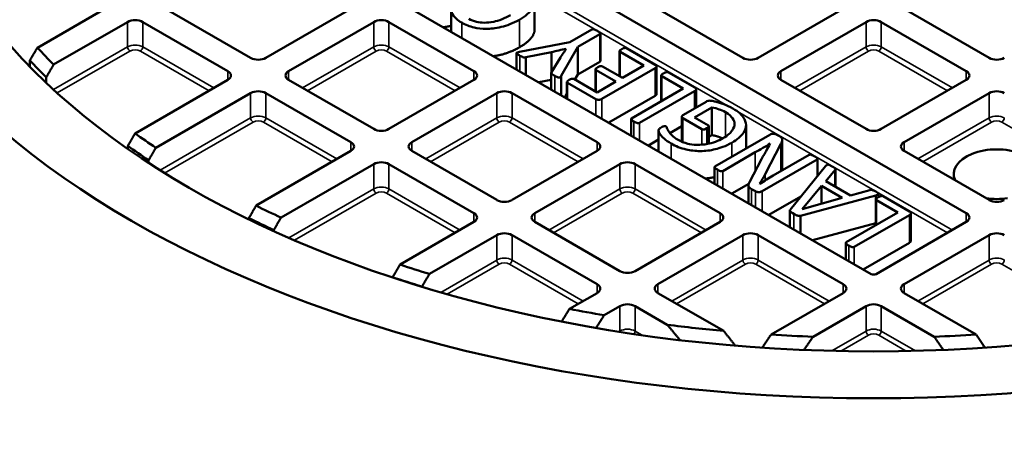
# Model space of a CAD drawing. Units: millimetres. Extents: x 462 to 16084, y 84 to 8649.
# Drawn here: x 14459 to 14691, y 6622 to 6720 of the extents above; entities that cross this region are included whole.
import ezdxf

# ---------------------------------------------------------------- set-up
doc = ezdxf.new("R2010")
doc.units = ezdxf.units.MM
doc.layers.add('Visible (ANSI)', color=7, linetype='Continuous', lineweight=50)
doc.layers.add('Visible Narrow (ANSI)', color=7, linetype='Continuous', lineweight=35)

msp = doc.modelspace()

# ---------------------------------------------------------------- linework, layer by layer
at = {"layer": 'Visible (ANSI)'}
for p, q in [((14486.55, 6787.26), (14682.24, 6674.28)), ((14659.8, 6659.9), (14462.87, 6773.59)), ((14580.32, 6717.67), (14580.32, 6724.2)), ((14478.8, 6722.54), (14462.89, 6713.36)), ((14513.25, 6710.95), (14493.17, 6722.54)), ((14536.92, 6722.54), (14516.84, 6710.95)), ((14560.63, 6717.15), (14560.63, 6722.08)), ((14629.5, 6710.95), (14609.42, 6722.54)), ((14653.18, 6722.54), (14633.09, 6710.95)), ((14687.63, 6710.95), (14667.55, 6722.54)), ((14466.73, 6709.36), (14484.19, 6719.43)), ((14487.78, 6719.43), (14507.86, 6707.84)), ((14522.23, 6707.84), (14542.31, 6719.43)), ((14545.9, 6719.43), (14565.99, 6707.84)), ((14593.85, 6717.66), (14588.66, 6714.66)), ((14638.48, 6707.84), (14658.57, 6719.43)), ((14662.16, 6719.43), (14682.24, 6707.84)), ((14590.53, 6713.58), (14595.72, 6716.58)), ((14595.83, 6710.19), (14595.83, 6716.72)), ((14588.66, 6714.66), (14576.73, 6712.38)), ((14586.57, 6706.7), (14590.53, 6713.58)), ((14587.76, 6713.13), (14587.78, 6713.11)), ((14587.76, 6713.07), (14587.76, 6713.13)), ((14590.53, 6707.05), (14590.53, 6713.58)), ((14600.36, 6706.62), (14600.36, 6712.54)), ((14608.8, 6709.35), (14602.04, 6713.25)), ((14461.12, 6710.38), (14461.12, 6708.9)), ((14576.05, 6708.25), (14576.05, 6712.09)), ((14578.24, 6711.11), (14584.26, 6712.32)), ((14578.24, 6706.99), (14578.24, 6711.11)), ((14584.26, 6707.51), (14584.26, 6712.32)), ((14586.4, 6711.06), (14584.3, 6707.59)), ((14600.49, 6712.35), (14606.07, 6709.13)), ((14595.72, 6710.05), (14590.53, 6707.05)), ((14594.69, 6703.04), (14594.69, 6708.25)), ((14594.81, 6708.08), (14599.52, 6705.35)), ((14596.18, 6701.26), (14608.74, 6708.51)), ((14601.04, 6706.23), (14596.32, 6708.95)), ((14606.07, 6709.13), (14601.04, 6706.23)), ((14609.11, 6702.4), (14609.11, 6708.93)), ((14464.98, 6705.09), (14464.98, 6706.38)), ((14507.86, 6705.76), (14485.97, 6693.12)), ((14542.31, 6694.17), (14522.23, 6705.76)), ((14565.99, 6705.76), (14545.9, 6694.17)), ((14584.24, 6705.79), (14581.33, 6705.2)), ((14584.24, 6703.52), (14584.24, 6707.4)), ((14586.57, 6702.17), (14586.57, 6706.7)), ((14595.1, 6702.8), (14589.6, 6705.98)), ((14590.53, 6707.05), (14589.84, 6705.84)), ((14610.18, 6700.7), (14610.18, 6706.78)), ((14610.32, 6706.6), (14615.36, 6703.69)), ((14618.17, 6703.94), (14611.94, 6707.54)), ((14658.57, 6694.17), (14638.48, 6705.76)), ((14682.24, 6705.76), (14662.16, 6694.17)), ((14587.93, 6701.39), (14587.93, 6705.24)), ((14588.05, 6705.08), (14594.73, 6701.22)), ((14599.52, 6705.35), (14595.1, 6702.8)), ((14615.36, 6703.69), (14603.19, 6696.66)), ((14618.47, 6699.26), (14618.47, 6703.52)), ((14490.86, 6689.72), (14513.25, 6702.65)), ((14516.84, 6702.65), (14536.92, 6691.06)), ((14551.29, 6691.06), (14571.38, 6702.65)), ((14574.97, 6702.65), (14595.05, 6691.06)), ((14587.93, 6702.52), (14587.44, 6701.67)), ((14608.74, 6701.98), (14597.82, 6695.68)), ((14605.06, 6695.58), (14618.1, 6703.11)), ((14667.55, 6691.06), (14687.63, 6702.65)), ((14620.79, 6700.6), (14615.43, 6697.5)), ((14618.09, 6696.87), (14622.19, 6699.24)), ((14622.19, 6692.71), (14622.19, 6699.24)), ((14603.08, 6692.64), (14603.08, 6696.52)), ((14615.06, 6691.16), (14615.06, 6697.08)), ((14615.34, 6696.68), (14619.81, 6694.1)), ((14621.35, 6694.99), (14618.09, 6696.87)), ((14615.06, 6694.82), (14612.25, 6693.2)), ((14621.48, 6690.7), (14621.48, 6694.82)), ((14630.23, 6689.55), (14630.23, 6695.08)), ((14609.56, 6691.65), (14607.18, 6690.27)), ((14609.56, 6688.9), (14609.56, 6693.86)), ((14622.19, 6692.71), (14621.48, 6692.3)), ((14635.88, 6692.81), (14622.89, 6685.31)), ((14638.12, 6692.45), (14637.51, 6692.8)), ((14638.79, 6685.08), (14638.79, 6691.61)), ((14484.26, 6690.18), (14484.26, 6689.46)), ((14634.76, 6683.53), (14638.48, 6690.63)), ((14536.92, 6688.98), (14514.53, 6676.06)), ((14571.38, 6677.39), (14551.29, 6688.98)), ((14595.05, 6688.98), (14574.97, 6677.39)), ((14624.76, 6684.23), (14632.41, 6688.65)), ((14633.91, 6687.05), (14631.05, 6681.57)), ((14634.03, 6679.46), (14647.02, 6686.96)), ((14645.15, 6688.04), (14636.65, 6683.14)), ((14647.13, 6683.09), (14647.13, 6687.11)), ((14687.63, 6677.39), (14667.55, 6688.98)), ((14489.16, 6686.15), (14489.16, 6686.78)), ((14520.42, 6673.23), (14542.31, 6685.87)), ((14545.9, 6685.87), (14565.99, 6674.28)), ((14580.36, 6674.28), (14600.44, 6685.87)), ((14604.03, 6685.87), (14624.11, 6674.28)), ((14622.8, 6681.26), (14622.8, 6685.18)), ((14648.99, 6685.38), (14640.63, 6675.1)), ((14651.36, 6680.52), (14651.36, 6684.69)), ((14649.07, 6681.84), (14651.3, 6684.51)), ((14651.3, 6680.55), (14651.3, 6684.51)), ((14630.89, 6681.23), (14626.86, 6678.91)), ((14630.79, 6676.64), (14630.79, 6680.82)), ((14631.52, 6679.98), (14632.44, 6679.45)), ((14633.48, 6681.24), (14633.45, 6681.26)), ((14643.5, 6675.22), (14648.07, 6680.7)), ((14648.07, 6676.49), (14648.07, 6680.7)), ((14648.07, 6680.7), (14652.97, 6677.87)), ((14654.92, 6678.46), (14649.07, 6681.84)), ((14643.14, 6678.19), (14635.63, 6673.85)), ((14643.12, 6673.67), (14660.91, 6678.48)), ((14652.97, 6677.87), (14643.51, 6675.22)), ((14659.45, 6679.74), (14654.92, 6678.46)), ((14660.91, 6677.61), (14660.91, 6678.48)), ((14661.53, 6678.08), (14661.53, 6678.83)), ((14668.86, 6674.67), (14662.64, 6678.27)), ((14660.88, 6671.43), (14660.88, 6677.5)), ((14661.02, 6677.33), (14666.06, 6674.42)), ((14512.83, 6673.11), (14512.83, 6672.8)), ((14640.55, 6671.01), (14640.55, 6674.91)), ((14643.12, 6669.53), (14643.12, 6673.67)), ((14643.51, 6675.22), (14643.5, 6675.22)), ((14666.06, 6674.42), (14653.89, 6667.39)), ((14655.76, 6666.31), (14668.8, 6673.84)), ((14669.17, 6667.72), (14669.17, 6674.25)), ((14565.99, 6672.2), (14548.54, 6662.13)), ((14600.44, 6660.61), (14580.36, 6672.2)), ((14624.11, 6672.2), (14604.03, 6660.61)), ((14660.88, 6671.94), (14645.94, 6667.9)), ((14682.24, 6672.2), (14660.93, 6659.9)), ((14518.71, 6670.02), (14518.71, 6670.29)), ((14555.47, 6659.91), (14571.38, 6669.09)), ((14574.97, 6669.09), (14595.05, 6657.5)), ((14609.42, 6657.5), (14629.5, 6669.09)), ((14633.09, 6669.09), (14653.18, 6657.5)), ((14667.55, 6657.5), (14687.63, 6669.09)), ((14653.78, 6663.37), (14653.78, 6667.25)), ((14668.8, 6667.3), (14657.88, 6661)), ((14546.78, 6659.15), (14546.78, 6659.08)), ((14553.7, 6656.88), (14553.7, 6656.92)), ((14595.05, 6655.42), (14588.54, 6651.66)), ((14624.96, 6646.45), (14609.42, 6655.42)), ((14653.18, 6655.42), (14636.13, 6645.58)), ((14684.59, 6645.58), (14667.55, 6655.42)), ((14596.72, 6650.16), (14600.44, 6652.31)), ((14604.03, 6652.31), (14611.63, 6647.93)), ((14646.05, 6645.09), (14658.57, 6652.31)), ((14662.16, 6652.31), (14674.67, 6645.09))]:
    msp.add_line(p, q, dxfattribs=at)
for major_axis in [(247.82, 0), (228.62, 0)]:
    msp.add_ellipse((14660.36, 6773.63), major_axis=major_axis, ratio=0.57735, dxfattribs=at)
for centre, major_axis, start_param, end_param in [((14660.36, 6657.49), (-376, 0), 5.362396, 10.345568), ((14660.36, 6675.47), (326.39, 0), 2.411512, 7.013266), ((14485.98, 6718.39), (2.54, 0), 0.785398, 2.356194), ((14544.11, 6718.39), (2.54, 0), 0.785398, 2.356194), ((14660.36, 6718.39), (2.54, 0), 0.785398, 2.356194), ((14660.36, 6773.92), (-223.6, 0), 0.488279, 0.523734), ((14660.36, 6771.96), (226, 0), 3.633121, 3.66817), ((14515.05, 6711.98), (-2.54, 0), 0.785398, 2.356194), ((14631.3, 6711.98), (-2.54, 0), 0.785398, 2.356194), ((14689.43, 6711.98), (-2.54, 0), 0.785398, 2.356194), ((14506.06, 6706.8), (2.54, 0), 5.497787, 7.068583), ((14524.03, 6706.8), (-2.54, 0), 5.497787, 7.068583), ((14564.19, 6706.8), (2.54, 0), 5.497787, 7.068583), ((14640.28, 6706.8), (-2.54, 0), 5.497787, 7.068583), ((14680.45, 6706.8), (2.54, 0), 5.497787, 7.068583), ((14515.05, 6701.61), (2.54, 0), 0.785398, 2.356194), ((14573.17, 6701.61), (2.54, 0), 0.785398, 2.356194), ((14689.43, 6701.61), (2.54, 0), 0.785398, 2.356194), ((14544.11, 6695.2), (-2.54, 0), 0.785398, 2.356194), ((14660.36, 6695.2), (-2.54, 0), 0.785398, 2.356194), ((14660.36, 6773.92), (-223.6, 0), 0.676233, 0.710458), ((14660.36, 6771.96), (226, 0), 3.818989, 3.852848), ((14535.13, 6690.02), (2.54, 0), 5.497787, 7.068583), ((14553.09, 6690.02), (-2.54, 0), 5.497787, 7.068583), ((14593.26, 6690.02), (2.54, 0), 5.497787, 7.068583), ((14669.34, 6690.02), (-2.54, 0), 5.497787, 7.068583), ((14689.43, 6683.49), (-10.16, 0), 2.891083, 6.533695), ((14544.11, 6684.83), (2.54, 0), 0.785398, 2.356194), ((14602.24, 6684.83), (2.54, 0), 0.785398, 2.356194), ((14689.43, 6683.49), (-10.16, 0), 1.320286, 1.821306), ((14660.36, 6773.92), (-223.6, 0), 0.860338, 0.894563), ((14573.17, 6678.42), (-2.54, 0), 0.785398, 2.356194), ((14689.43, 6678.42), (-2.54, 0), 0.785398, 2.356194), ((14660.36, 6771.96), (226, 0), 4.001134, 4.034992), ((14564.19, 6673.24), (2.54, 0), 5.497787, 7.068583), ((14582.15, 6673.24), (-2.54, 0), 5.497787, 7.068583), ((14622.32, 6673.24), (2.54, 0), 5.497787, 7.068583), ((14680.45, 6673.24), (2.54, 0), 5.497787, 7.068583), ((14573.17, 6668.06), (2.54, 0), 0.785398, 2.356194), ((14631.3, 6668.06), (2.54, 0), 0.785398, 2.356194), ((14689.43, 6668.06), (2.54, 0), 0.785398, 2.356194), ((14660.36, 6773.92), (-223.6, 0), 1.047062, 1.082518), ((14660.36, 6771.96), (226, 0), 4.185812, 4.22086), ((14602.24, 6661.64), (-2.54, 0), 0.785398, 2.356194), ((14660.36, 6660.22), (0.8, 0), 3.926991, 5.497787), ((14660.36, 6657.49), (326.39, 0), 3.141593, 6.283185), ((14593.26, 6656.46), (2.54, 0), 5.497787, 7.068583), ((14611.22, 6656.46), (-2.54, 0), 5.497787, 7.068583), ((14651.38, 6656.46), (2.54, 0), 5.497787, 7.068583), ((14669.34, 6656.46), (-2.54, 0), 5.497787, 7.068583), ((14602.24, 6651.28), (2.54, 0), 0.785398, 2.356194), ((14660.36, 6651.28), (2.54, 0), 0.785398, 2.356194), ((14660.36, 6773.92), (-223.6, 0), 1.24379, 1.282165), ((14660.36, 6773.92), (-223.6, 0), 1.351081, 1.411797), ((14660.36, 6773.92), (-223.6, 0), 1.462229, 1.506755), ((14660.36, 6773.92), (-223.6, 0), 1.634838, 1.679364), ((14660.36, 6624.18), (-376, 0), 0, 3.141593)]:
    msp.add_ellipse(centre, major_axis=major_axis, ratio=0.57735, start_param=start_param, end_param=end_param, dxfattribs=at)
for points, degree, knots in [([(14576.7, 6719.97), (14577.38, 6720.37), (14578.03, 6720.8), (14579.22, 6721.81), (14579.56, 6722.26), (14580.12, 6723.1), (14580.32, 6723.64), (14580.32, 6724.76), (14580.12, 6725.29), (14579.29, 6726.44), (14578.59, 6726.99), (14577.74, 6727.48)], 3, [-1.578686, -1.578686, -1.578686, -1.578686, -1.393175, -1.393175, -1.175494, -1.175494, -0.807726, -0.807726, -0.447663, -0.447663, 0, 0, 0, 0]), ([(14561.29, 6722.83), (14560.94, 6722.62), (14560.81, 6722.52), (14560.67, 6722.33), (14560.65, 6722.29), (14560.63, 6722.21), (14560.62, 6722.11), (14560.64, 6721.91), (14560.73, 6721.47), (14561.43, 6720.58), (14562.05, 6719.89), (14563.1, 6719.28)], 3, [-2.217219, -2.217219, -2.217219, -2.217219, -2.113072, -2.113072, -2.039422, -2.039422, -1.58281, -1.58281, -0.557644, -0.557644, 0, 0, 0, 0]), ([(14563.1, 6719.28), (14563.53, 6719.03), (14564, 6718.81), (14564.99, 6718.42), (14565.5, 6718.26), (14566.79, 6717.96), (14567.78, 6717.8), (14569.84, 6717.82), (14571, 6717.9), (14573.73, 6718.57), (14575.15, 6719.08), (14576.7, 6719.97)], 3, [-4.995056, -4.995056, -4.995056, -4.995056, -4.000855, -4.000855, -3.055678, -3.055678, -1.732214, -1.732214, -0.818838, -0.818838, 0, 0, 0, 0]), ([(14574.61, 6721.06), (14574, 6720.7), (14573.34, 6720.37), (14571.86, 6719.8), (14571.19, 6719.62), (14569.73, 6719.31), (14569.01, 6719.27), (14567.72, 6719.27), (14567.09, 6719.37), (14565.9, 6719.65), (14565.3, 6719.9), (14564.77, 6720.2)], 3, [-0.7527695, -0.7527695, -0.7527695, -0.7527695, -0.6838936, -0.6838936, -0.6102257, -0.6102257, -0.4825771, -0.4825771, -0.2793609, -0.2793609, 0, 0, 0, 0]), ([(14580.32, 6717.67), (14580.32, 6717.53), (14580.19, 6716.42), (14578.39, 6714.42), (14576.7, 6713.44)], 2, [1.852174, 1.852174, 1.852174, 2, 3, 4, 4, 4]), ([(14595.13, 6717.32), (14594.84, 6717.49), (14594.65, 6717.57), (14594.37, 6717.68), (14594.29, 6717.7), (14594.2, 6717.71), (14594.15, 6717.72), (14594.05, 6717.72), (14594, 6717.71), (14593.92, 6717.69), (14593.88, 6717.68), (14593.85, 6717.66)], 3, [-0.06726835, -0.06726835, -0.06726835, -0.06726835, -0.0545833, -0.0545833, -0.04303025, -0.04303025, -0.03116748, -0.03116748, -0.01773965, -0.01773965, 0, 0, 0, 0]), ([(14595.72, 6716.58), (14595.74, 6716.59), (14595.76, 6716.6), (14595.79, 6716.63), (14595.8, 6716.65), (14595.83, 6716.7), (14595.83, 6716.72), (14595.82, 6716.77), (14595.8, 6716.81), (14595.65, 6716.99), (14595.32, 6717.21), (14595.13, 6717.32)], 3, [-0.1476494, -0.1476494, -0.1476494, -0.1476494, -0.1428587, -0.1428587, -0.1381047, -0.1381047, -0.1282409, -0.1282409, -0.1050511, -0.1050511, 0, 0, 0, 0]), ([(14576.7, 6713.44), (14574.94, 6712.43), (14571.86, 6711.53), (14570.62, 6711.38)], 2, [0, 0, 0, 1, 1.69394, 1.69394, 1.69394]), ([(14584.26, 6712.32), (14584.85, 6712.45), (14585.43, 6712.58), (14586.67, 6712.87), (14587.19, 6712.99), (14587.76, 6713.13)], 3, [-0.4354137, -0.4354137, -0.4354137, -0.4354137, -0.2310706, -0.2310706, 0, 0, 0, 0]), ([(14587.78, 6713.11), (14587.55, 6712.76), (14587.31, 6712.41), (14587, 6711.96), (14586.66, 6711.46), (14586.4, 6711.06)], 3, [-1.229789, -1.229789, -1.229789, -1.229789, -0.279334, -0.279334, 0, 0, 0, 0]), ([(14600.89, 6713.03), (14600.69, 6712.92), (14600.58, 6712.84), (14600.47, 6712.75), (14600.42, 6712.7), (14600.36, 6712.6), (14600.36, 6712.56), (14600.36, 6712.5), (14600.37, 6712.47), (14600.42, 6712.41), (14600.45, 6712.38), (14600.49, 6712.35)], 3, [-0.1065744, -0.1065744, -0.1065744, -0.1065744, -0.0834195, -0.0834195, -0.0650832, -0.0650832, -0.0441585, -0.0441585, -0.0221941, -0.0221941, 0, 0, 0, 0]), ([(14602.04, 6713.25), (14602.02, 6713.27), (14601.99, 6713.28), (14601.93, 6713.3), (14601.9, 6713.31), (14601.81, 6713.33), (14601.75, 6713.33), (14601.63, 6713.32), (14601.54, 6713.31), (14601.37, 6713.26), (14601.2, 6713.21), (14600.89, 6713.03)], 3, [-1.255669, -1.255669, -1.255669, -1.255669, -1.048294, -1.048294, -0.849014, -0.849014, -0.494613, -0.494613, -0.164043, -0.164043, 0, 0, 0, 0]), ([(14576.73, 6712.38), (14576.57, 6712.35), (14576.4, 6712.31), (14576.2, 6712.24), (14576.16, 6712.22), (14576.11, 6712.19), (14576.09, 6712.18), (14576.06, 6712.14), (14576.05, 6712.11), (14576.05, 6712.07), (14576.05, 6712.05), (14576.11, 6711.96), (14576.17, 6711.91), (14576.41, 6711.72), (14576.63, 6711.6), (14576.84, 6711.47)], 3, [-0.3200023, -0.3200023, -0.3200023, -0.3200023, -0.2728365, -0.2728365, -0.2445495, -0.2445495, -0.2127463, -0.2127463, -0.1814801, -0.1814801, -0.152822, -0.152822, -0.1129976, -0.1129976, 0, 0, 0, 0]), ([(14576.84, 6711.47), (14577.14, 6711.3), (14577.39, 6711.17), (14577.67, 6711.08), (14577.74, 6711.06), (14577.89, 6711.05), (14577.95, 6711.05), (14578.09, 6711.06), (14578.16, 6711.09), (14578.24, 6711.11)], 3, [-0.1244228, -0.1244228, -0.1244228, -0.1244228, -0.069221, -0.069221, -0.0505834, -0.0505834, -0.0314387, -0.0314387, 0, 0, 0, 0]), ([(14595.83, 6710.19), (14595.83, 6710.17), (14595.8, 6710.09), (14595.72, 6710.05)], 2, [2.785714, 2.785714, 2.785714, 3, 4, 4, 4]), ([(14595.22, 6708.74), (14595.05, 6708.65), (14594.91, 6708.55), (14594.78, 6708.45), (14594.74, 6708.4), (14594.7, 6708.33), (14594.68, 6708.28), (14594.69, 6708.19), (14594.71, 6708.17), (14594.74, 6708.12), (14594.77, 6708.1), (14594.81, 6708.08)], 3, [-0.08319101, -0.08319101, -0.08319101, -0.08319101, -0.05575101, -0.05575101, -0.04144501, -0.04144501, -0.02992645, -0.02992645, -0.02035552, -0.02035552, 0, 0, 0, 0]), ([(14596.32, 6708.95), (14596.29, 6708.97), (14596.26, 6708.98), (14596.2, 6709), (14596.17, 6709.01), (14596.1, 6709.02), (14596.04, 6709.03), (14595.86, 6709.02), (14595.78, 6709), (14595.66, 6708.96), (14595.5, 6708.91), (14595.22, 6708.74)], 3, [-0.7090104, -0.7090104, -0.7090104, -0.7090104, -0.5822878, -0.5822878, -0.4662612, -0.4662612, -0.3329333, -0.3329333, -0.1510705, -0.1510705, 0, 0, 0, 0]), ([(14608.74, 6708.51), (14608.81, 6708.56), (14608.89, 6708.61), (14609, 6708.7), (14609.04, 6708.75), (14609.1, 6708.85), (14609.11, 6708.9), (14609.1, 6709.01), (14609.07, 6709.09), (14608.96, 6709.23), (14608.89, 6709.3), (14608.8, 6709.35)], 3, [-0.2355763, -0.2355763, -0.2355763, -0.2355763, -0.1841073, -0.1841073, -0.1406858, -0.1406858, -0.0997806, -0.0997806, -0.048407, -0.048407, 0, 0, 0, 0]), ([(14584.3, 6707.59), (14584.28, 6707.55), (14584.26, 6707.51), (14584.23, 6707.42), (14584.24, 6707.39), (14584.24, 6707.34), (14584.27, 6707.29), (14584.45, 6707.08), (14584.88, 6706.83), (14585.07, 6706.72)], 3, [-0.1340949, -0.1340949, -0.1340949, -0.1340949, -0.12931, -0.12931, -0.1226302, -0.1226302, -0.1004064, -0.1004064, 0, 0, 0, 0]), ([(14585.07, 6706.72), (14585.23, 6706.63), (14585.41, 6706.53), (14585.69, 6706.39), (14585.78, 6706.35), (14585.91, 6706.31), (14585.96, 6706.3), (14586.05, 6706.29), (14586.09, 6706.29), (14586.15, 6706.3), (14586.19, 6706.31), (14586.26, 6706.34), (14586.3, 6706.36), (14586.44, 6706.48), (14586.51, 6706.59), (14586.57, 6706.7)], 3, [-0.1922674, -0.1922674, -0.1922674, -0.1922674, -0.1569011, -0.1569011, -0.1324104, -0.1324104, -0.1197996, -0.1197996, -0.1081979, -0.1081979, -0.0938845, -0.0938845, -0.0739064, -0.0739064, 0, 0, 0, 0]), ([(14588.47, 6705.75), (14588.26, 6705.63), (14588.17, 6705.56), (14588.02, 6705.43), (14587.98, 6705.37), (14587.94, 6705.3), (14587.93, 6705.27), (14587.93, 6705.2), (14587.94, 6705.17), (14587.98, 6705.13), (14588.01, 6705.1), (14588.05, 6705.08)], 3, [-0.06516379, -0.06516379, -0.06516379, -0.06516379, -0.05923404, -0.05923404, -0.04527313, -0.04527313, -0.03271738, -0.03271738, -0.02035552, -0.02035552, 0, 0, 0, 0]), ([(14589.6, 6705.98), (14589.58, 6705.99), (14589.55, 6706), (14589.5, 6706.02), (14589.47, 6706.03), (14589.39, 6706.04), (14589.34, 6706.05), (14589.17, 6706.04), (14589.08, 6706.01), (14588.91, 6705.97), (14588.72, 6705.89), (14588.47, 6705.75)], 3, [-0.2185404, -0.2185404, -0.2185404, -0.2185404, -0.2053051, -0.2053051, -0.1929483, -0.1929483, -0.1712877, -0.1712877, -0.1293532, -0.1293532, 0, 0, 0, 0]), ([(14610.74, 6707.29), (14610.6, 6707.21), (14610.43, 6707.11), (14610.27, 6706.97), (14610.23, 6706.93), (14610.2, 6706.86), (14610.18, 6706.81), (14610.19, 6706.73), (14610.2, 6706.7), (14610.24, 6706.66), (14610.28, 6706.63), (14610.32, 6706.6)], 3, [-0.1501967, -0.1501967, -0.1501967, -0.1501967, -0.0795434, -0.0795434, -0.0499171, -0.0499171, -0.033956, -0.033956, -0.0222399, -0.0222399, 0, 0, 0, 0]), ([(14611.94, 6707.54), (14611.91, 6707.55), (14611.88, 6707.57), (14611.83, 6707.59), (14611.8, 6707.6), (14611.74, 6707.61), (14611.69, 6707.62), (14611.55, 6707.61), (14611.45, 6707.6), (14611.24, 6707.54), (14611.06, 6707.48), (14610.74, 6707.29)], 3, [-0.6974194, -0.6974194, -0.6974194, -0.6974194, -0.5612026, -0.5612026, -0.4403592, -0.4403592, -0.3176594, -0.3176594, -0.1702524, -0.1702524, 0, 0, 0, 0]), ([(14618.1, 6703.11), (14618.18, 6703.15), (14618.25, 6703.2), (14618.36, 6703.3), (14618.41, 6703.34), (14618.46, 6703.44), (14618.47, 6703.49), (14618.47, 6703.6), (14618.43, 6703.69), (14618.33, 6703.83), (14618.26, 6703.89), (14618.17, 6703.94)], 3, [-0.2355763, -0.2355763, -0.2355763, -0.2355763, -0.1841073, -0.1841073, -0.1406858, -0.1406858, -0.0997806, -0.0997806, -0.048407, -0.048407, 0, 0, 0, 0]), ([(14594.73, 6701.22), (14594.8, 6701.18), (14594.87, 6701.15), (14595.05, 6701.1), (14595.14, 6701.08), (14595.39, 6701.04), (14595.47, 6701.05), (14595.59, 6701.05), (14595.69, 6701.07), (14595.93, 6701.13), (14596.06, 6701.19), (14596.18, 6701.26)], 3, [-0.1167024, -0.1167024, -0.1167024, -0.1167024, -0.1116127, -0.1116127, -0.1062342, -0.1062342, -0.0985023, -0.0985023, -0.0607776, -0.0607776, 0, 0, 0, 0]), ([(14627.09, 6699.02), (14625.73, 6699.81), (14624.18, 6700.31), (14622.71, 6700.69), (14622.32, 6700.78), (14621.9, 6700.85), (14621.76, 6700.86), (14621.52, 6700.85), (14621.41, 6700.84), (14621.09, 6700.75), (14620.93, 6700.68), (14620.79, 6700.6)], 3, [-1.412969, -1.412969, -1.412969, -1.412969, -0.43578, -0.43578, -0.234192, -0.234192, -0.135232, -0.135232, -0.072349, -0.072349, 0, 0, 0, 0]), ([(14622.19, 6699.24), (14622.79, 6699.14), (14623.36, 6698.99), (14624.31, 6698.65), (14624.84, 6698.43), (14625.38, 6698.12)], 3, [-0.6498544, -0.6498544, -0.6498544, -0.6498544, -0.282084, -0.282084, 0, 0, 0, 0]), ([(14626.89, 6690.93), (14627.5, 6691.28), (14628.06, 6691.67), (14628.98, 6692.46), (14629.36, 6692.86), (14630.14, 6694.04), (14630.23, 6694.66), (14630.23, 6695.74), (14629.99, 6696.37), (14629.21, 6697.45), (14628.54, 6698.18), (14627.09, 6699.02)], 3, [-3.09362, -3.09362, -3.09362, -3.09362, -2.715589, -2.715589, -2.364834, -2.364834, -1.740741, -1.740741, -0.770415, -0.770415, 0, 0, 0, 0]), ([(14603.19, 6696.66), (14603.17, 6696.65), (14603.15, 6696.64), (14603.12, 6696.61), (14603.11, 6696.59), (14603.08, 6696.55), (14603.08, 6696.53), (14603.09, 6696.47), (14603.11, 6696.43), (14603.28, 6696.22), (14603.53, 6696.07), (14603.77, 6695.92)], 3, [-0.1868863, -0.1868863, -0.1868863, -0.1868863, -0.1780626, -0.1780626, -0.1693305, -0.1693305, -0.1533612, -0.1533612, -0.1301494, -0.1301494, 0, 0, 0, 0]), ([(14615.43, 6697.5), (14615.35, 6697.46), (14615.28, 6697.41), (14615.17, 6697.31), (14615.13, 6697.26), (14615.07, 6697.16), (14615.05, 6697.11), (14615.06, 6697.03), (14615.07, 6696.95), (14615.19, 6696.78), (14615.26, 6696.73), (14615.34, 6696.68)], 3, [-0.4725755, -0.4725755, -0.4725755, -0.4725755, -0.3350489, -0.3350489, -0.2129521, -0.2129521, -0.1071731, -0.1071731, -0.0420065, -0.0420065, 0, 0, 0, 0]), ([(14625.38, 6698.12), (14626.34, 6697.57), (14626.81, 6697.05), (14627.37, 6696.25), (14627.53, 6695.81), (14627.52, 6694.95), (14627.41, 6694.43), (14626.62, 6693.33), (14626.04, 6692.71), (14624.78, 6691.98)], 3, [-3.646153, -3.646153, -3.646153, -3.646153, -2.70254, -2.70254, -1.602557, -1.602557, -0.669726, -0.669726, 0, 0, 0, 0]), ([(14603.77, 6695.92), (14603.9, 6695.85), (14604.14, 6695.71), (14604.54, 6695.56), (14604.62, 6695.54), (14604.71, 6695.53), (14604.76, 6695.52), (14604.87, 6695.52), (14604.91, 6695.53), (14604.99, 6695.54), (14605.03, 6695.56), (14605.06, 6695.58)], 3, [-0.07773775, -0.07773775, -0.07773775, -0.07773775, -0.0545833, -0.0545833, -0.04303025, -0.04303025, -0.03116748, -0.03116748, -0.01773965, -0.01773965, 0, 0, 0, 0]), ([(14610.17, 6694.5), (14610.04, 6694.42), (14609.9, 6694.34), (14609.71, 6694.18), (14609.65, 6694.12), (14609.55, 6693.95), (14609.56, 6693.86), (14609.61, 6693.51), (14609.86, 6693.07), (14610.38, 6692.38), (14611.15, 6691.51), (14612.54, 6690.71)], 3, [-1.434362, -1.434362, -1.434362, -1.434362, -1.356828, -1.356828, -1.296176, -1.296176, -1.207349, -1.207349, -0.733153, -0.733153, 0, 0, 0, 0]), ([(14611.33, 6694.78), (14611.31, 6694.79), (14611.29, 6694.8), (14611.26, 6694.81), (14611.24, 6694.82), (14611.18, 6694.83), (14611.13, 6694.84), (14611, 6694.83), (14610.92, 6694.82), (14610.75, 6694.78), (14610.54, 6694.71), (14610.17, 6694.5)], 3, [-0.8123088, -0.8123088, -0.8123088, -0.8123088, -0.7017345, -0.7017345, -0.585506, -0.585506, -0.3884054, -0.3884054, -0.1977749, -0.1977749, 0, 0, 0, 0]), ([(14614.17, 6691.61), (14613.61, 6691.93), (14613.07, 6692.3), (14612.55, 6692.84), (14612.18, 6693.23), (14611.63, 6694.16), (14611.59, 6694.36), (14611.47, 6694.62), (14611.44, 6694.68), (14611.37, 6694.75), (14611.35, 6694.77), (14611.33, 6694.78)], 3, [-0.5555229, -0.5555229, -0.5555229, -0.5555229, -0.263738, -0.263738, -0.1632159, -0.1632159, -0.0498622, -0.0498622, -0.01361, -0.01361, 0, 0, 0, 0]), ([(14619.81, 6694.1), (14619.84, 6694.09), (14619.86, 6694.07), (14619.92, 6694.05), (14619.94, 6694.05), (14620, 6694.04), (14620.06, 6694.03), (14620.21, 6694.04), (14620.3, 6694.04), (14620.48, 6694.1), (14620.64, 6694.15), (14620.95, 6694.33)], 3, [-1.867216, -1.867216, -1.867216, -1.867216, -1.379786, -1.379786, -0.924799, -0.924799, -0.497248, -0.497248, -0.164043, -0.164043, 0, 0, 0, 0]), ([(14620.95, 6694.33), (14621.07, 6694.4), (14621.19, 6694.47), (14621.38, 6694.63), (14621.43, 6694.69), (14621.46, 6694.75), (14621.48, 6694.79), (14621.48, 6694.85), (14621.47, 6694.88), (14621.43, 6694.94), (14621.39, 6694.97), (14621.35, 6694.99)], 3, [-0.1083717, -0.1083717, -0.1083717, -0.1083717, -0.0865126, -0.0865126, -0.0631196, -0.0631196, -0.0401376, -0.0401376, -0.0212605, -0.0212605, 0, 0, 0, 0]), ([(14624.78, 6691.98), (14624.24, 6691.67), (14623.66, 6691.4), (14622.33, 6690.91), (14621.68, 6690.74), (14620.34, 6690.48), (14619.52, 6690.4), (14617.72, 6690.43), (14616.96, 6690.58), (14615.6, 6690.9), (14614.84, 6691.22), (14614.17, 6691.61)], 3, [-0.9499724, -0.9499724, -0.9499724, -0.9499724, -0.8390562, -0.8390562, -0.7191866, -0.7191866, -0.5511832, -0.5511832, -0.3541, -0.3541, 0, 0, 0, 0]), ([(14624.7, 6691.94), (14624.32, 6692.11), (14623.07, 6692.56), (14622.19, 6692.71)], 2, [0.486448, 0.486448, 0.486448, 1, 2, 2, 2]), ([(14637.51, 6692.8), (14637.43, 6692.85), (14637.35, 6692.89), (14637.12, 6692.97), (14637.01, 6692.99), (14636.77, 6693.03), (14636.64, 6693.02), (14636.47, 6693.02), (14636.36, 6693), (14636.13, 6692.94), (14636, 6692.88), (14635.88, 6692.81)], 3, [-0.1085044, -0.1085044, -0.1085044, -0.1085044, -0.106018, -0.106018, -0.1025035, -0.1025035, -0.09287, -0.09287, -0.0618512, -0.0618512, 0, 0, 0, 0]), ([(14638.48, 6690.63), (14638.64, 6690.93), (14638.84, 6691.38), (14638.77, 6691.81), (14638.74, 6691.94), (14638.51, 6692.22), (14638.29, 6692.35), (14638.12, 6692.45)], 3, [-0.5890684, -0.5890684, -0.5890684, -0.5890684, -0.165708, -0.165708, -0.0887554, -0.0887554, 0, 0, 0, 0]), ([(14612.54, 6690.71), (14613.06, 6690.41), (14613.62, 6690.13), (14614.88, 6689.64), (14615.49, 6689.46), (14617.13, 6689.08), (14618.24, 6688.95), (14620.63, 6688.95), (14621.83, 6689.1), (14624.02, 6689.63), (14625.39, 6690.07), (14626.89, 6690.93)], 3, [-3.320909, -3.320909, -3.320909, -3.320909, -2.916074, -2.916074, -2.484104, -2.484104, -1.67233, -1.67233, -0.795788, -0.795788, 0, 0, 0, 0]), ([(14632.41, 6688.65), (14633.01, 6688.99), (14633.6, 6689.34), (14634.85, 6690.07), (14635.38, 6690.38), (14635.96, 6690.73)], 3, [-0.5905627, -0.5905627, -0.5905627, -0.5905627, -0.3109888, -0.3109888, 0, 0, 0, 0]), ([(14635.96, 6690.73), (14635.58, 6690.06), (14635.43, 6689.78), (14634.88, 6688.82), (14634.32, 6687.81), (14633.91, 6687.05)], 3, [-3.917996, -3.917996, -3.917996, -3.917996, -0.518575, -0.518575, 0, 0, 0, 0]), ([(14646.44, 6687.7), (14646.26, 6687.8), (14646.03, 6687.92), (14645.66, 6688.06), (14645.58, 6688.08), (14645.49, 6688.1), (14645.44, 6688.1), (14645.34, 6688.1), (14645.3, 6688.1), (14645.22, 6688.08), (14645.18, 6688.06), (14645.15, 6688.04)], 3, [-0.07084817, -0.07084817, -0.07084817, -0.07084817, -0.05312302, -0.05312302, -0.04303025, -0.04303025, -0.03116748, -0.03116748, -0.01773965, -0.01773965, 0, 0, 0, 0]), ([(14647.02, 6686.96), (14647.04, 6686.97), (14647.06, 6686.98), (14647.08, 6687.01), (14647.09, 6687.02), (14647.12, 6687.06), (14647.13, 6687.08), (14647.12, 6687.15), (14647.1, 6687.19), (14647.03, 6687.29), (14646.91, 6687.42), (14646.44, 6687.7)], 3, [-0.6105478, -0.6105478, -0.6105478, -0.6105478, -0.5392618, -0.5392618, -0.4689003, -0.4689003, -0.3665995, -0.3665995, -0.2528858, -0.2528858, 0, 0, 0, 0]), ([(14622.89, 6685.31), (14622.87, 6685.3), (14622.86, 6685.29), (14622.83, 6685.26), (14622.82, 6685.25), (14622.8, 6685.22), (14622.79, 6685.19), (14622.81, 6685.11), (14622.82, 6685.06), (14622.92, 6684.95), (14623.03, 6684.83), (14623.46, 6684.59)], 3, [-2.287341, -2.287341, -2.287341, -2.287341, -1.801558, -1.801558, -1.334515, -1.334515, -0.735128, -0.735128, -0.228306, -0.228306, 0, 0, 0, 0]), ([(14623.46, 6684.59), (14623.7, 6684.45), (14623.87, 6684.36), (14624.16, 6684.23), (14624.27, 6684.21), (14624.42, 6684.18), (14624.48, 6684.18), (14624.57, 6684.18), (14624.61, 6684.18), (14624.7, 6684.2), (14624.73, 6684.21), (14624.76, 6684.23)], 3, [-0.1680824, -0.1680824, -0.1680824, -0.1680824, -0.1274389, -0.1274389, -0.0697695, -0.0697695, -0.0346069, -0.0346069, -0.0163059, -0.0163059, 0, 0, 0, 0]), ([(14638.79, 6685.08), (14638.79, 6684.93), (14638.69, 6684.53), (14638.55, 6684.23)], 2, [2.333333, 2.333333, 2.333333, 3, 3.821658, 3.821658, 3.821658]), ([(14650.54, 6685.33), (14650.1, 6685.58), (14649.93, 6685.65), (14649.83, 6685.69), (14649.76, 6685.72), (14649.64, 6685.74), (14649.6, 6685.74), (14649.51, 6685.74), (14649.47, 6685.73), (14649.37, 6685.7), (14649.33, 6685.68), (14649.16, 6685.58), (14649.07, 6685.48), (14648.99, 6685.38)], 3, [-0.1594636, -0.1594636, -0.1594636, -0.1594636, -0.1457847, -0.1457847, -0.1249063, -0.1249063, -0.1095256, -0.1095256, -0.0925763, -0.0925763, -0.0697641, -0.0697641, 0, 0, 0, 0]), ([(14651.3, 6684.51), (14651.31, 6684.55), (14651.33, 6684.59), (14651.36, 6684.66), (14651.36, 6684.68), (14651.36, 6684.74), (14651.34, 6684.78), (14651.25, 6684.88), (14651.12, 6684.99), (14650.54, 6685.33)], 3, [-0.5930649, -0.5930649, -0.5930649, -0.5930649, -0.5161248, -0.5161248, -0.4379955, -0.4379955, -0.3071626, -0.3071626, 0, 0, 0, 0]), ([(14633.45, 6681.26), (14633.7, 6681.63), (14633.93, 6682.01), (14634.29, 6682.66), (14634.52, 6683.06), (14634.76, 6683.53)], 3, [-0.7707983, -0.7707983, -0.7707983, -0.7707983, -0.3192352, -0.3192352, 0, 0, 0, 0]), ([(14636.65, 6683.14), (14636.11, 6682.82), (14635.57, 6682.51), (14634.5, 6681.87), (14633.99, 6681.56), (14633.48, 6681.24)], 3, [-0.5594667, -0.5594667, -0.5594667, -0.5594667, -0.2814636, -0.2814636, 0, 0, 0, 0]), ([(14631.05, 6681.57), (14630.81, 6681.14), (14630.78, 6680.9), (14630.81, 6680.66), (14630.84, 6680.54), (14631.02, 6680.32), (14631.16, 6680.19), (14631.52, 6679.98)], 3, [-0.9108801, -0.9108801, -0.9108801, -0.9108801, -0.4817109, -0.4817109, -0.190686, -0.190686, 0, 0, 0, 0]), ([(14632.44, 6679.45), (14632.52, 6679.4), (14632.61, 6679.36), (14632.8, 6679.3), (14632.9, 6679.28), (14633.17, 6679.24), (14633.28, 6679.24), (14633.41, 6679.24), (14633.52, 6679.26), (14633.77, 6679.33), (14633.91, 6679.39), (14634.03, 6679.46)], 3, [-0.1178263, -0.1178263, -0.1178263, -0.1178263, -0.1144672, -0.1144672, -0.1110867, -0.1110867, -0.1059865, -0.1059865, -0.0642059, -0.0642059, 0, 0, 0, 0]), ([(14660.87, 6679.36), (14660.71, 6679.46), (14660.47, 6679.59), (14660.12, 6679.74), (14660.02, 6679.76), (14659.87, 6679.78), (14659.8, 6679.79), (14659.66, 6679.78), (14659.57, 6679.77), (14659.45, 6679.74)], 3, [-0.1958023, -0.1958023, -0.1958023, -0.1958023, -0.1409105, -0.1409105, -0.0907154, -0.0907154, -0.0475997, -0.0475997, 0, 0, 0, 0]), ([(14660.91, 6678.48), (14661.01, 6678.51), (14661.12, 6678.54), (14661.34, 6678.63), (14661.4, 6678.66), (14661.46, 6678.7), (14661.49, 6678.73), (14661.52, 6678.78), (14661.53, 6678.8), (14661.53, 6678.84), (14661.53, 6678.87), (14661.47, 6678.96), (14661.42, 6679.01), (14661.22, 6679.16), (14661.04, 6679.26), (14660.87, 6679.36)], 3, [-0.3132093, -0.3132093, -0.3132093, -0.3132093, -0.284429, -0.284429, -0.2460594, -0.2460594, -0.1966069, -0.1966069, -0.1542585, -0.1542585, -0.1254219, -0.1254219, -0.0922634, -0.0922634, 0, 0, 0, 0]), ([(14661.44, 6678.02), (14661.3, 6677.94), (14661.13, 6677.84), (14660.97, 6677.7), (14660.93, 6677.66), (14660.9, 6677.59), (14660.88, 6677.54), (14660.89, 6677.46), (14660.9, 6677.43), (14660.94, 6677.38), (14660.97, 6677.36), (14661.02, 6677.33)], 3, [-0.1501967, -0.1501967, -0.1501967, -0.1501967, -0.0795434, -0.0795434, -0.0499171, -0.0499171, -0.033956, -0.033956, -0.0222399, -0.0222399, 0, 0, 0, 0]), ([(14662.64, 6678.27), (14662.61, 6678.28), (14662.58, 6678.3), (14662.53, 6678.32), (14662.5, 6678.33), (14662.43, 6678.34), (14662.39, 6678.35), (14662.25, 6678.34), (14662.15, 6678.33), (14661.94, 6678.27), (14661.76, 6678.21), (14661.44, 6678.02)], 3, [-0.6974194, -0.6974194, -0.6974194, -0.6974194, -0.5612026, -0.5612026, -0.4403592, -0.4403592, -0.3176594, -0.3176594, -0.1702524, -0.1702524, 0, 0, 0, 0]), ([(14640.63, 6675.1), (14640.6, 6675.07), (14640.58, 6675.03), (14640.54, 6674.93), (14640.55, 6674.89), (14640.56, 6674.82), (14640.6, 6674.77), (14640.73, 6674.62), (14640.91, 6674.48), (14641.51, 6674.14)], 3, [-0.5329703, -0.5329703, -0.5329703, -0.5329703, -0.5063527, -0.5063527, -0.4663221, -0.4663221, -0.31778, -0.31778, 0, 0, 0, 0]), ([(14641.51, 6674.14), (14642.04, 6673.83), (14642.24, 6673.74), (14642.5, 6673.65), (14642.59, 6673.63), (14642.75, 6673.61), (14642.81, 6673.61), (14642.95, 6673.62), (14643.04, 6673.64), (14643.12, 6673.67)], 3, [-0.07260215, -0.07260215, -0.07260215, -0.07260215, -0.06284219, -0.06284219, -0.05111191, -0.05111191, -0.03374543, -0.03374543, 0, 0, 0, 0]), ([(14668.8, 6673.84), (14668.88, 6673.88), (14668.95, 6673.93), (14669.06, 6674.03), (14669.1, 6674.07), (14669.16, 6674.17), (14669.17, 6674.22), (14669.16, 6674.33), (14669.13, 6674.42), (14669.03, 6674.56), (14668.96, 6674.62), (14668.86, 6674.67)], 3, [-0.2355763, -0.2355763, -0.2355763, -0.2355763, -0.1841073, -0.1841073, -0.1406858, -0.1406858, -0.0997806, -0.0997806, -0.048407, -0.048407, 0, 0, 0, 0]), ([(14653.89, 6667.39), (14653.87, 6667.38), (14653.85, 6667.37), (14653.82, 6667.34), (14653.81, 6667.32), (14653.78, 6667.28), (14653.78, 6667.26), (14653.79, 6667.2), (14653.81, 6667.16), (14653.98, 6666.95), (14654.22, 6666.79), (14654.47, 6666.65)], 3, [-0.1868863, -0.1868863, -0.1868863, -0.1868863, -0.1780626, -0.1780626, -0.1693305, -0.1693305, -0.1533612, -0.1533612, -0.1301494, -0.1301494, 0, 0, 0, 0]), ([(14654.47, 6666.65), (14654.59, 6666.58), (14654.84, 6666.44), (14655.24, 6666.29), (14655.32, 6666.27), (14655.41, 6666.25), (14655.46, 6666.25), (14655.56, 6666.25), (14655.61, 6666.26), (14655.69, 6666.27), (14655.72, 6666.29), (14655.76, 6666.31)], 3, [-0.07773775, -0.07773775, -0.07773775, -0.07773775, -0.0545833, -0.0545833, -0.04303025, -0.04303025, -0.03116748, -0.03116748, -0.01773965, -0.01773965, 0, 0, 0, 0])]:
    msp.add_open_spline(points, degree=degree, knots=knots, dxfattribs=at)
for points in [[(14560.63, 6718.56), (14559.72, 6718.32), (14558.81, 6718.2)], [(14609.11, 6702.4), (14609.11, 6702.2), (14608.74, 6701.98)], [(14622.8, 6682.8), (14621.75, 6682.57), (14620.69, 6682.47)], [(14669.17, 6667.72), (14669.17, 6667.52), (14668.8, 6667.3)]]:
    msp.add_open_spline(points, degree=2, dxfattribs=at)
for points, weights in [([(14462.89, 6713.36), (14462.01, 6711.88), (14461.12, 6710.38)], [1, 1.00001556782, 1]), ([(14464.98, 6706.38), (14465.86, 6707.88), (14466.73, 6709.36)], [1, 1.00001525825, 1]), ([(14485.97, 6693.12), (14485.12, 6691.66), (14484.26, 6690.18)], [1, 1.000014415, 1]), ([(14489.16, 6686.78), (14490.01, 6688.26), (14490.86, 6689.72)], [1, 1.00001432916, 1]), ([(14514.53, 6676.06), (14513.69, 6674.59), (14512.83, 6673.11)], [1, 1.00001433019, 1]), ([(14518.71, 6670.29), (14519.57, 6671.77), (14520.42, 6673.23)], [1, 1.0000144166, 1]), ([(14548.54, 6662.13), (14547.66, 6660.65), (14546.78, 6659.15)], [1, 1.00001525793, 1]), ([(14553.7, 6656.92), (14554.59, 6658.43), (14555.47, 6659.91)], [1, 1.000015568, 1]), ([(14588.54, 6651.66), (14587.62, 6650.18), (14586.69, 6648.68)], [1, 1.00001729706, 1.00000073292]), ([(14594.84, 6647.17), (14595.78, 6648.68), (14596.72, 6650.16)], [1.00000096274, 1.00001788311, 1]), ([(14611.63, 6647.93), (14613.12, 6646.14), (14614.64, 6644.3)], [1, 1.00004653149, 1.0000034661]), ([(14627.7, 6642.99), (14626.32, 6644.74), (14624.96, 6646.45)], [1.00000327984, 1.00003892774, 1]), ([(14636.13, 6645.58), (14635.1, 6644.06), (14634.06, 6642.51)], [1, 1.00002225843, 1.00000196416]), ([(14643.91, 6641.98), (14644.98, 6643.54), (14646.05, 6645.09)], [1.0000022008, 1.00002390959, 1]), ([(14674.67, 6645.09), (14675.74, 6643.54), (14676.82, 6641.98)], [1, 1.00002390958, 1.0000022008]), ([(14686.66, 6642.51), (14685.62, 6644.06), (14684.59, 6645.58)], [1.00000196416, 1.00002225845, 1])]:
    msp.add_rational_spline(points, weights, degree=2, dxfattribs=at)
at = {"layer": 'Visible Narrow (ANSI)'}
for p, q in [((14678.95, 6670.3), (14486.55, 6781.38)), ((14578.56, 6726.95), (14625.86, 6699.64)), ((14576.7, 6713.44), (14576.7, 6719.97)), ((14484.19, 6719.43), (14484.19, 6713.55)), ((14487.78, 6719.43), (14487.78, 6713.55)), ((14542.31, 6719.43), (14542.31, 6713.55)), ((14545.9, 6719.43), (14545.9, 6713.55)), ((14563.1, 6715.73), (14563.1, 6719.28)), ((14658.57, 6719.43), (14658.57, 6713.55)), ((14662.16, 6719.43), (14662.16, 6713.55)), ((14595.72, 6710.05), (14595.72, 6716.58)), ((14484.19, 6713.55), (14466.72, 6703.47)), ((14467.59, 6702.67), (14484.75, 6712.57)), ((14487.21, 6712.57), (14503.43, 6703.21)), ((14504.57, 6703.86), (14487.78, 6713.55)), ((14542.31, 6713.55), (14525.52, 6703.86)), ((14526.66, 6703.21), (14542.88, 6712.57)), ((14545.34, 6712.57), (14561.56, 6703.21)), ((14562.69, 6703.86), (14545.9, 6713.55)), ((14658.57, 6713.55), (14641.78, 6703.86)), ((14642.91, 6703.21), (14659.13, 6712.57)), ((14661.59, 6712.57), (14677.81, 6703.21)), ((14678.95, 6703.86), (14662.16, 6713.55)), ((14576.84, 6707.79), (14576.84, 6711.47)), ((14600.49, 6706.54), (14600.49, 6712.35)), ((14507.86, 6707.84), (14507.86, 6705.76)), ((14522.23, 6707.84), (14522.23, 6705.76)), ((14565.99, 6707.84), (14565.99, 6705.76)), ((14594.81, 6702.97), (14594.81, 6708.08)), ((14608.74, 6701.98), (14608.74, 6708.51)), ((14638.48, 6707.84), (14638.48, 6705.76)), ((14682.24, 6707.84), (14682.24, 6705.76)), ((14585.07, 6703.04), (14585.07, 6706.72)), ((14610.32, 6700.78), (14610.32, 6706.6)), ((14588.05, 6701.32), (14588.05, 6705.08)), ((14513.25, 6702.65), (14513.25, 6696.77)), ((14516.84, 6702.65), (14516.84, 6696.77)), ((14571.38, 6702.65), (14571.38, 6696.77)), ((14574.97, 6702.65), (14574.97, 6696.77)), ((14594.73, 6697.46), (14594.73, 6701.22)), ((14596.18, 6696.63), (14596.18, 6701.26)), ((14618.1, 6699.04), (14618.1, 6703.11)), ((14687.63, 6702.65), (14687.63, 6696.77)), ((14513.25, 6696.77), (14491.86, 6684.42)), ((14533.63, 6687.08), (14516.84, 6696.77)), ((14571.38, 6696.77), (14554.59, 6687.08)), ((14591.76, 6687.08), (14574.97, 6696.77)), ((14615.34, 6691.05), (14615.34, 6696.68)), ((14625.38, 6692.35), (14625.38, 6698.12)), ((14628.23, 6698.28), (14677.81, 6669.65)), ((14687.63, 6696.77), (14670.84, 6687.08)), ((14492.94, 6683.74), (14513.81, 6695.79)), ((14516.28, 6695.79), (14532.5, 6686.43)), ((14555.72, 6686.43), (14571.94, 6695.79)), ((14574.4, 6695.79), (14590.62, 6686.43)), ((14603.77, 6692.24), (14603.77, 6695.92)), ((14605.06, 6691.5), (14605.06, 6695.58)), ((14619.81, 6690.45), (14619.81, 6694.1)), ((14620.95, 6690.6), (14620.95, 6694.33)), ((14671.97, 6686.43), (14688.2, 6695.79)), ((14690.66, 6695.79), (14706.88, 6686.43)), ((14536.92, 6691.06), (14536.92, 6688.98)), ((14551.29, 6691.06), (14551.29, 6688.98)), ((14595.05, 6691.06), (14595.05, 6688.98)), ((14612.54, 6687.18), (14612.54, 6690.71)), ((14626.89, 6687.62), (14626.89, 6690.93)), ((14638.48, 6684.19), (14638.48, 6690.63)), ((14667.55, 6691.06), (14667.55, 6688.98)), ((14632.41, 6684.18), (14632.41, 6688.65)), ((14647.02, 6682.96), (14647.02, 6686.96)), ((14542.31, 6685.87), (14542.31, 6679.99)), ((14545.9, 6685.87), (14545.9, 6679.99)), ((14600.44, 6685.87), (14600.44, 6679.99)), ((14604.03, 6685.87), (14604.03, 6679.99)), ((14623.46, 6680.87), (14623.46, 6684.59)), ((14624.76, 6680.12), (14624.76, 6684.23)), ((14634.76, 6682.03), (14634.76, 6683.53)), ((14542.31, 6679.99), (14522.28, 6668.43)), ((14562.69, 6670.3), (14545.9, 6679.99)), ((14600.44, 6679.99), (14583.65, 6670.3)), ((14620.82, 6670.3), (14604.03, 6679.99)), ((14631.52, 6676.22), (14631.52, 6679.98)), ((14523.58, 6667.87), (14542.88, 6679.01)), ((14545.34, 6679.01), (14561.56, 6669.65)), ((14584.78, 6669.65), (14601, 6679.01)), ((14603.47, 6679.01), (14619.69, 6669.65)), ((14632.44, 6675.69), (14632.44, 6679.45)), ((14634.03, 6674.77), (14634.03, 6679.46)), ((14661.02, 6671.51), (14661.02, 6677.33)), ((14565.99, 6674.28), (14565.99, 6672.2)), ((14580.36, 6674.28), (14580.36, 6672.2)), ((14624.11, 6674.28), (14624.11, 6672.2)), ((14641.51, 6670.46), (14641.51, 6674.14)), ((14668.8, 6667.3), (14668.8, 6673.84)), ((14682.24, 6674.28), (14682.24, 6672.2)), ((14571.38, 6669.09), (14571.38, 6663.21)), ((14574.97, 6669.09), (14574.97, 6663.21)), ((14629.5, 6669.09), (14629.5, 6663.21)), ((14633.09, 6669.09), (14633.09, 6663.21)), ((14687.63, 6669.09), (14687.63, 6663.21)), ((14654.47, 6662.97), (14654.47, 6666.65)), ((14655.76, 6662.23), (14655.76, 6666.31)), ((14571.38, 6663.21), (14558.13, 6655.57)), ((14559.65, 6655.14), (14571.94, 6662.23)), ((14574.4, 6662.23), (14590.62, 6652.87)), ((14591.76, 6653.52), (14574.97, 6663.21)), ((14629.5, 6663.21), (14612.71, 6653.52)), ((14613.85, 6652.87), (14630.07, 6662.23)), ((14632.53, 6662.23), (14648.75, 6652.87)), ((14649.88, 6653.52), (14633.09, 6663.21)), ((14687.63, 6663.21), (14670.84, 6653.52)), ((14671.97, 6652.87), (14688.2, 6662.23)), ((14690.66, 6662.23), (14706.88, 6652.87)), ((14595.05, 6657.5), (14595.05, 6655.42)), ((14609.42, 6657.5), (14609.42, 6655.42)), ((14653.18, 6657.5), (14653.18, 6655.42)), ((14667.55, 6657.5), (14667.55, 6655.42)), ((14600.44, 6652.31), (14600.44, 6646.43)), ((14604.03, 6652.31), (14604.03, 6646.43)), ((14658.57, 6652.31), (14658.57, 6646.43)), ((14662.16, 6652.31), (14662.16, 6646.43)), ((14600.44, 6646.43), (14600.19, 6646.29)), ((14605.71, 6645.46), (14604.03, 6646.43)), ((14658.57, 6646.43), (14650.47, 6641.76)), ((14652.65, 6641.71), (14659.13, 6645.45)), ((14661.59, 6645.45), (14668.07, 6641.71)), ((14670.25, 6641.76), (14662.16, 6646.43))]:
    msp.add_line(p, q, dxfattribs=at)
for centre, major_axis, start_param, end_param in [((14485.98, 6712.52), (-2.54, 0), 3.926991, 5.497787), ((14484.75, 6713.23), (-0.4, 0.693), 0.785398, 2.356194), ((14485.98, 6711.86), (1.74, 0), 0.785398, 2.356194), ((14487.21, 6713.23), (0.4, 0.693), 3.926991, 5.497787), ((14544.11, 6712.52), (-2.54, 0), 3.926991, 5.497787), ((14542.88, 6713.23), (-0.4, 0.693), 0.785398, 2.356194), ((14544.11, 6711.86), (1.74, 0), 0.785398, 2.356194), ((14545.34, 6713.23), (0.4, 0.693), 3.926991, 5.497787), ((14660.36, 6712.52), (-2.54, 0), 3.926991, 5.497787), ((14659.13, 6713.23), (-0.4, 0.693), 0.785398, 2.356194), ((14660.36, 6711.86), (1.74, 0), 0.785398, 2.356194), ((14661.59, 6713.23), (0.4, 0.693), 3.926991, 5.497787), ((14515.05, 6695.74), (-2.54, 0), 3.926991, 5.497787), ((14513.81, 6696.45), (-0.4, 0.693), 0.785398, 2.356194), ((14516.28, 6696.45), (0.4, 0.693), 3.926991, 5.497787), ((14573.17, 6695.74), (-2.54, 0), 3.926991, 5.497787), ((14571.94, 6696.45), (-0.4, 0.693), 0.785398, 2.356194), ((14574.4, 6696.45), (0.4, 0.693), 3.926991, 5.497787), ((14689.43, 6695.74), (-2.54, 0), 3.926991, 5.497787), ((14688.2, 6696.45), (-0.4, 0.693), 0.785398, 2.356194), ((14690.66, 6696.45), (0.4, 0.693), 3.926991, 5.497787), ((14515.05, 6695.08), (1.74, 0), 0.785398, 2.356194), ((14573.17, 6695.08), (1.74, 0), 0.785398, 2.356194), ((14689.43, 6695.08), (1.74, 0), 0.785398, 2.356194), ((14544.11, 6678.96), (-2.54, 0), 3.926991, 5.497787), ((14542.88, 6679.67), (-0.4, 0.693), 0.785398, 2.356194), ((14545.34, 6679.67), (0.4, 0.693), 3.926991, 5.497787), ((14602.24, 6678.96), (-2.54, 0), 3.926991, 5.497787), ((14601, 6679.67), (-0.4, 0.693), 0.785398, 2.356194), ((14603.47, 6679.67), (0.4, 0.693), 3.926991, 5.497787), ((14544.11, 6678.3), (1.74, 0), 0.785398, 2.356194), ((14602.24, 6678.3), (1.74, 0), 0.785398, 2.356194), ((14573.17, 6662.18), (-2.54, 0), 3.926991, 5.497787), ((14571.94, 6662.89), (-0.4, 0.693), 0.785398, 2.356194), ((14573.17, 6661.52), (1.74, 0), 0.785398, 2.356194), ((14574.4, 6662.89), (0.4, 0.693), 3.926991, 5.497787), ((14631.3, 6662.18), (-2.54, 0), 3.926991, 5.497787), ((14630.07, 6662.89), (-0.4, 0.693), 0.785398, 2.356194), ((14631.3, 6661.52), (1.74, 0), 0.785398, 2.356194), ((14632.53, 6662.89), (0.4, 0.693), 3.926991, 5.497787), ((14689.43, 6662.18), (-2.54, 0), 3.926991, 5.497787), ((14688.2, 6662.89), (-0.4, 0.693), 0.785398, 2.356194), ((14689.43, 6661.52), (1.74, 0), 0.785398, 2.356194), ((14690.66, 6662.89), (0.4, 0.693), 3.926991, 5.497787), ((14602.24, 6645.4), (-2.54, 0), 3.926991, 5.497787), ((14601, 6646.11), (-0.4, 0.693), 0.785398, 1.054025), ((14603.47, 6646.11), (0.4, 0.693), 4.513398, 5.497787), ((14660.36, 6645.4), (-2.54, 0), 3.926991, 5.497787), ((14659.13, 6646.11), (-0.4, 0.693), 0.785398, 2.356194), ((14660.36, 6644.74), (1.74, 0), 0.785398, 2.356194), ((14661.59, 6646.11), (0.4, 0.693), 3.926991, 5.497787), ((14660.36, 6680.54), (-251.16, 0), 0.29977, 1.249999), ((14660.36, 6675.47), (-257.56, 0), 0.301241, 1.251069)]:
    msp.add_ellipse(centre, major_axis=major_axis, ratio=0.57735, start_param=start_param, end_param=end_param, dxfattribs=at)

doc.saveas('drawing.dxf')
